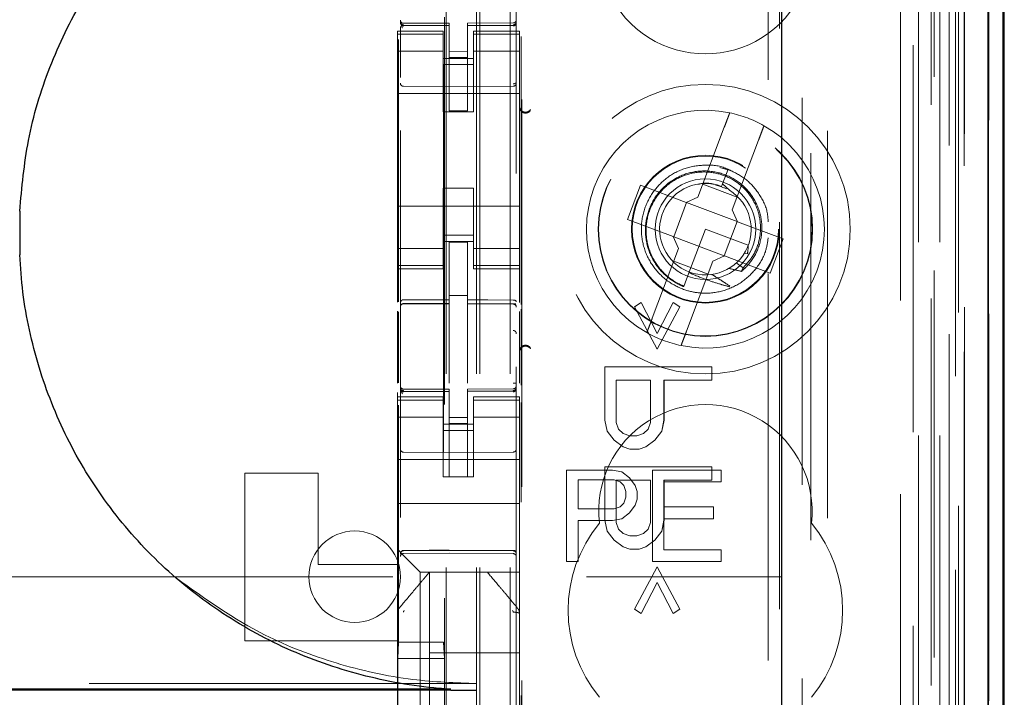
# Model space of a CAD drawing. Units: millimetres. Extents: x 11 to 205, y 5 to 292.
# Drawn here: x 84 to 88, y 126 to 129 of the extents above; entities that cross this region are included whole.
import ezdxf

# ---------------------------------------------------------------- set-up
doc = ezdxf.new("R2010")
doc.units = ezdxf.units.MM
doc.linetypes.add('HIDDEN', pattern=[1.905, 1.27, -0.635])

msp = doc.modelspace()

# ---------------------------------------------------------------- linework, layer by layer
at = {"color": 7, "linetype": 'HIDDEN', "lineweight": 18}
for p, q in [((85.9241, 117.8887), (85.9241, 222.8887)), ((86.0241, 117.8887), (86.0241, 222.8887)), ((85.8141, 117.8887), (85.8141, 198.4887)), ((87.4041, 184.8114), (87.4041, 117.8887)), ((87.3041, 178.4542), (87.3041, 117.8887)), ((85.9141, 117.8887), (85.9141, 153.0112)), ((87.5922, 147.6016), (87.5922, 117.8812)), ((87.3457, 147.5428), (87.3457, 122.5887)), ((87.0641, 147.2612), (87.0641, 122.5887)), ((85.6641, 145.3576), (85.6641, 122.3571)), ((86.0441, 122.3568), (86.0441, 145.3579)), ((87.4141, 144.8983), (87.4141, 117.8887)), ((87.4841, 117.8812), (87.4841, 144.8983)), ((87.3625, 118.3215), (87.3625, 144.8596)), ((87.4325, 118.3215), (87.4325, 144.8596)), ((87.5125, 122.3812), (87.5125, 144.8612)), ((87.5925, 122.3812), (87.5925, 144.8612)), ((87.5126, 122.4062), (87.5126, 144.8362)), ((85.8091, 123.5037), (85.8091, 144.7937)), ((87.4629, 122.4482), (87.4629, 144.7943)), ((87.463, 122.4643), (87.463, 144.7782)), ((87.5141, 144.7782), (87.5141, 122.4643)), ((87.5133, 122.5062), (87.5133, 144.7362)), ((87.5135, 144.7112), (87.5135, 122.5312)), ((87.5935, 122.5312), (87.5935, 144.7112)), ((87.4941, 123.8058), (87.4941, 144.4916)), ((86.87, 124.5687), (86.87, 143.7287)), ((86.0622, 125.1387), (86.0622, 143.1587)), ((86.9071, 143.1522), (86.9071, 125.1453)), ((86.9818, 125.145), (86.9818, 143.1524)), ((85.8055, 141.763), (85.8055, 126.5344)), ((87.01, 131.9484), (87.01, 123.5111)), ((85.6641, 128.5687), (85.6641, 128.5673)), ((85.8241, 128.564), (85.6741, 128.564)), ((85.6741, 128.5591), (85.6741, 128.5573)), ((85.8241, 128.5565), (85.6741, 128.5573)), ((85.6741, 128.5573), (85.6741, 128.5573)), ((85.8241, 128.564), (85.8241, 128.5565)), ((85.8241, 128.2765), (85.8241, 128.5565)), ((85.8241, 128.5565), (85.8241, 128.5565)), ((86.0342, 128.5651), (85.8841, 128.5643)), ((85.8841, 128.5643), (85.8841, 128.5567)), ((86.0342, 128.5576), (85.8841, 128.5568)), ((85.8841, 128.2768), (85.8841, 128.5567)), ((86.0342, 128.5576), (86.0342, 128.5576)), ((86.0441, 128.5692), (86.0441, 128.5676)), ((86.0441, 128.5676), (86.0441, 128.5676)), ((85.6541, 128.5387), (85.6541, 128.528)), ((85.8041, 128.5387), (85.6541, 128.5387)), ((85.8041, 128.528), (85.6541, 128.528)), ((85.6541, 128.528), (85.6541, 128.5027)), ((85.6641, 128.5273), (85.6641, 128.3865)), ((85.8041, 128.528), (85.8041, 128.5387)), ((85.8041, 128.528), (85.8041, 128.5027)), ((85.9041, 128.5387), (85.9041, 128.528)), ((86.0541, 128.5387), (85.9041, 128.5387)), ((85.9041, 128.528), (86.0541, 128.528)), ((85.9041, 128.528), (85.9041, 128.5027)), ((86.0441, 128.5276), (86.0441, 128.3865)), ((86.0541, 128.528), (86.0541, 128.5387)), ((86.0541, 128.528), (86.0541, 128.5027)), ((86.06, 127.6411), (86.06, 128.5203)), ((85.6541, 128.5027), (85.6541, 128.4032)), ((85.6578, 127.6509), (85.6578, 128.511)), ((85.8041, 128.4032), (85.8041, 128.5027)), ((85.9041, 128.5027), (85.9041, 128.4032)), ((86.0541, 128.4032), (86.0541, 128.5027)), ((85.8041, 128.4723), (85.6541, 128.4723)), ((85.8841, 128.4711), (85.8241, 128.4708)), ((85.9041, 128.4723), (86.0541, 128.4723)), ((85.8041, 128.4487), (85.9041, 128.4487)), ((85.9041, 128.4287), (85.8041, 128.4287)), ((85.8841, 128.4518), (85.8241, 128.4515)), ((85.6541, 127.8942), (85.6541, 128.4032)), ((85.8041, 128.4032), (85.8041, 128.2737)), ((85.9041, 128.4032), (85.9041, 128.2737)), ((86.0541, 127.8942), (86.0541, 128.4032)), ((85.6541, 128.3337), (86.0541, 128.3337)), ((85.8241, 128.3565), (85.6741, 128.3573)), ((85.6741, 128.3573), (85.6741, 128.3573)), ((86.0342, 128.3576), (85.8241, 128.3565)), ((86.0342, 128.3576), (86.0342, 128.3576)), ((85.8041, 128.2737), (85.9041, 128.2737)), ((85.8841, 128.2768), (85.8241, 128.2765)), ((86.7261, 128.223), (86.6397, 127.9941)), ((86.752, 127.9518), (86.8383, 128.1807)), ((86.7452, 128.0813), (86.7111, 128.0909)), ((86.7382, 128.0852), (86.7203, 128.0376)), ((86.7203, 128.0376), (86.717, 128.0291)), ((86.7429, 128.0164), (86.7203, 128.0376)), ((85.8041, 128.0237), (85.9041, 128.0237)), ((85.8041, 128.0237), (85.8041, 127.8942)), ((85.9041, 128.0237), (85.9041, 127.8942)), ((86.4514, 128.0331), (86.409, 127.9208)), ((86.6011, 127.9766), (86.4514, 128.0331)), ((86.6555, 128.0358), (86.7678, 127.9935)), ((86.7166, 128.0278), (86.6959, 128.0337)), ((86.6026, 127.976), (86.5603, 127.8637)), ((86.6011, 127.9766), (86.6397, 127.9941)), ((86.6026, 127.976), (86.602, 127.977)), ((86.768, 127.9137), (86.6026, 127.976)), ((85.6541, 127.9637), (86.0541, 127.9637)), ((86.752, 127.9518), (86.7695, 127.9131)), ((86.409, 127.9208), (86.5587, 127.8643)), ((86.7256, 127.8014), (86.768, 127.9137)), ((86.768, 127.9137), (86.7691, 127.9141)), ((86.9192, 127.8567), (86.7695, 127.9131)), ((85.6541, 127.8942), (85.6541, 127.7947)), ((85.8041, 127.7947), (85.8041, 127.8942)), ((85.9041, 127.8942), (85.9041, 127.7947)), ((86.0541, 127.7947), (86.0541, 127.8942)), ((86.6641, 127.8887), (86.6103, 127.7459)), ((86.8045, 127.8358), (86.6641, 127.8887)), ((85.9041, 127.8687), (85.8041, 127.8687)), ((85.8041, 127.8487), (85.9041, 127.8487)), ((85.8841, 127.8462), (85.8241, 127.8465)), ((85.8241, 127.6569), (85.8241, 127.8465)), ((85.8841, 127.6567), (85.8841, 127.8462)), ((86.5762, 127.8257), (86.5587, 127.8643)), ((86.5603, 127.8637), (86.5592, 127.8634)), ((86.5603, 127.8637), (86.7256, 127.8014)), ((86.8769, 127.7444), (86.9192, 127.8567)), ((85.8041, 127.8252), (85.6541, 127.8252)), ((85.9041, 127.8252), (86.0541, 127.8252)), ((86.5762, 127.8257), (86.4899, 127.5967)), ((86.8044, 127.8318), (86.8032, 127.8326)), ((85.6541, 127.7947), (85.6541, 127.7694)), ((85.8041, 127.7947), (85.8041, 127.7694)), ((85.9041, 127.7947), (85.9041, 127.7694)), ((86.0541, 127.7947), (86.0541, 127.7694)), ((86.6728, 127.7416), (86.5605, 127.7839)), ((86.6022, 127.5544), (86.6885, 127.7833)), ((86.7272, 127.8008), (86.6885, 127.7833)), ((86.7256, 127.8014), (86.7262, 127.8004)), ((86.7272, 127.8008), (86.8769, 127.7444)), ((86.788, 127.7621), (86.7651, 127.7778)), ((86.7916, 127.8096), (86.802, 127.8078)), ((85.8041, 127.7694), (85.6541, 127.7694)), ((85.6541, 127.7694), (85.6541, 127.7587)), ((85.6541, 127.7587), (85.6541, 127.649)), ((85.6541, 127.7587), (85.8041, 127.7587)), ((85.8041, 127.7587), (85.8041, 127.7694)), ((85.9041, 127.7694), (86.0541, 127.7694)), ((85.9041, 127.7694), (85.9041, 127.7587)), ((85.9041, 127.7587), (86.0541, 127.7587)), ((86.0541, 127.7587), (86.0541, 127.7694)), ((86.0541, 127.7587), (86.0541, 127.6481)), ((86.6103, 127.7459), (86.5931, 127.7004)), ((86.5903, 127.6928), (86.59, 127.6922)), ((86.5904, 127.6932), (86.5903, 127.6928)), ((85.8841, 127.6712), (85.8241, 127.6715)), ((85.8241, 127.6569), (85.8241, 127.644)), ((85.8841, 127.6567), (85.8841, 127.6437)), ((86.4315, 127.6341), (86.4539, 127.6487)), ((86.4316, 127.6341), (86.4539, 127.6487)), ((86.4539, 127.6487), (86.4539, 127.6487)), ((86.4539, 127.6487), (86.506, 127.5466)), ((86.4539, 127.6487), (86.506, 127.5466)), ((86.506, 127.5466), (86.5581, 127.6487)), ((86.506, 127.5466), (86.5582, 127.6487)), ((86.5582, 127.6487), (86.5581, 127.6487)), ((86.5581, 127.6487), (86.5805, 127.6341)), ((86.5582, 127.6487), (86.5805, 127.6341)), ((85.6541, 127.6199), (85.6541, 127.3831)), ((85.6578, 127.385), (85.6578, 127.6179)), ((85.6741, 127.6445), (85.8241, 127.6447)), ((85.6741, 127.6441), (85.6741, 127.6445)), ((85.6741, 127.644), (85.8241, 127.644)), ((85.8241, 127.5562), (85.8241, 127.644)), ((86.0166, 127.6441), (85.8841, 127.6448)), ((85.8841, 127.5559), (85.8841, 127.6437)), ((85.8841, 127.6437), (86.0342, 127.6429)), ((86.0424, 127.644), (86.0166, 127.6441)), ((86.0342, 127.6436), (86.0342, 127.6433)), ((86.0541, 127.6191), (86.0541, 127.3836)), ((86.06, 127.3766), (86.06, 127.6261)), ((86.4316, 127.6341), (86.4315, 127.6341)), ((86.506, 127.4956), (86.4315, 127.6341)), ((86.506, 127.4956), (86.4316, 127.6341)), ((86.5805, 127.6341), (86.506, 127.4956)), ((86.5805, 127.6341), (86.506, 127.4956)), ((86.5805, 127.6341), (86.5805, 127.6341)), ((85.8241, 127.3838), (85.8241, 127.5562)), ((85.8841, 127.5562), (85.8841, 127.3838)), ((86.506, 127.5466), (86.506, 127.5466)), ((86.506, 127.4956), (86.506, 127.4956)), ((86.3347, 127.2623), (86.3347, 127.4373)), ((86.3348, 127.4373), (86.3347, 127.4373)), ((86.3348, 127.4373), (86.6848, 127.4373)), ((86.3348, 127.2623), (86.3348, 127.4373)), ((86.6847, 127.4373), (86.6847, 127.3935)), ((86.6848, 127.4373), (86.6848, 127.3935)), ((86.372, 127.3935), (86.3719, 127.3935)), ((86.3719, 127.3935), (86.3719, 127.255)), ((86.372, 127.3935), (86.372, 127.255)), ((86.4837, 127.3935), (86.372, 127.3935)), ((86.4836, 127.255), (86.4836, 127.3935)), ((86.4837, 127.255), (86.4837, 127.3935)), ((86.5284, 127.3935), (86.5283, 127.3935)), ((86.5283, 127.3935), (86.5283, 127.2623)), ((86.5284, 127.3935), (86.5284, 127.2623)), ((86.6848, 127.3935), (86.5284, 127.3935)), ((85.6641, 127.3687), (85.6641, 127.3673)), ((85.8241, 127.364), (85.6741, 127.364)), ((85.6741, 127.3591), (85.6741, 127.3573)), ((85.8241, 127.364), (85.8241, 127.3565)), ((86.0342, 127.3651), (85.8841, 127.3643)), ((85.8841, 127.3643), (85.8841, 127.3567)), ((86.0342, 127.3576), (86.0342, 127.3596)), ((86.0441, 127.3676), (86.0441, 127.3692)), ((85.6541, 127.3529), (85.6541, 127.3387)), ((85.6541, 127.3387), (85.6541, 127.328)), ((85.8041, 127.3387), (85.6541, 127.3387)), ((85.8041, 127.328), (85.6541, 127.328)), ((85.6541, 127.328), (85.6541, 127.3027)), ((85.6641, 127.3273), (85.6641, 127.1865)), ((85.8241, 127.3565), (85.6741, 127.3573)), ((85.6741, 127.3573), (85.6741, 127.3573)), ((85.8041, 127.328), (85.8041, 127.3387)), ((85.8041, 127.328), (85.8041, 127.3027)), ((85.8241, 127.0765), (85.8241, 127.3565)), ((85.8241, 127.3565), (85.8241, 127.3565)), ((86.0342, 127.3576), (85.8841, 127.3568)), ((85.8841, 127.0768), (85.8841, 127.3567)), ((85.9041, 127.3387), (85.9041, 127.328)), ((86.0541, 127.3387), (85.9041, 127.3387)), ((85.9041, 127.328), (86.0541, 127.328)), ((85.9041, 127.328), (85.9041, 127.3027)), ((86.0342, 127.3576), (86.0342, 127.3576)), ((86.0441, 127.1865), (86.0441, 127.3276)), ((86.0541, 127.328), (86.0541, 127.3387)), ((86.0541, 127.328), (86.0541, 127.3027)), ((85.6541, 127.3027), (85.6541, 127.2032)), ((85.6578, 126.5344), (85.6578, 127.311)), ((85.8041, 127.2032), (85.8041, 127.3027)), ((85.9041, 127.3027), (85.9041, 127.2032)), ((86.0541, 127.2032), (86.0541, 127.3027)), ((86.06, 125.0887), (86.06, 127.3203)), ((85.8041, 127.2723), (85.6541, 127.2723)), ((85.8841, 127.2711), (85.8241, 127.2708)), ((85.9041, 127.2723), (86.0541, 127.2723)), ((86.3422, 127.2258), (86.3347, 127.2623)), ((86.3348, 127.2623), (86.3347, 127.2623)), ((86.3422, 127.2258), (86.3348, 127.2623)), ((86.5284, 127.2623), (86.5209, 127.2258)), ((86.5283, 127.2623), (86.5209, 127.2258)), ((86.5284, 127.2623), (86.5283, 127.2623)), ((85.8041, 127.2487), (85.9041, 127.2487)), ((85.8841, 127.2518), (85.8241, 127.2515)), ((86.372, 127.255), (86.3719, 127.255)), ((86.3719, 127.255), (86.3794, 127.2331)), ((86.372, 127.255), (86.3794, 127.2331)), ((86.3794, 127.2331), (86.3794, 127.2331)), ((86.3794, 127.2331), (86.3943, 127.2185)), ((86.3794, 127.2331), (86.3943, 127.2185)), ((86.4613, 127.2185), (86.4762, 127.2331)), ((86.4614, 127.2185), (86.4762, 127.2331)), ((86.4762, 127.2331), (86.4836, 127.255)), ((86.4762, 127.2331), (86.4837, 127.255)), ((86.4762, 127.2331), (86.4762, 127.2331)), ((86.4837, 127.255), (86.4836, 127.255)), ((85.6541, 127.1019), (85.6541, 127.2032)), ((85.9041, 127.2287), (85.8041, 127.2287)), ((85.8041, 127.2032), (85.8041, 127.1019)), ((85.9041, 127.2032), (85.9041, 127.1019)), ((86.0541, 127.1019), (86.0541, 127.2032)), ((86.3422, 127.2258), (86.3422, 127.2258)), ((86.3645, 127.1966), (86.3422, 127.2258)), ((86.3645, 127.1966), (86.3422, 127.2258)), ((86.3645, 127.1966), (86.3645, 127.1966)), ((86.3943, 127.1748), (86.3645, 127.1966)), ((86.3943, 127.1748), (86.3645, 127.1966)), ((86.3943, 127.2185), (86.3943, 127.2185)), ((86.3943, 127.2185), (86.4167, 127.2112)), ((86.3943, 127.2185), (86.4166, 127.2112)), ((86.4167, 127.2112), (86.4166, 127.2112)), ((86.4167, 127.2112), (86.439, 127.2112)), ((86.439, 127.2112), (86.4613, 127.2185)), ((86.439, 127.2112), (86.4614, 127.2185)), ((86.4614, 127.2185), (86.4613, 127.2185)), ((86.4986, 127.1966), (86.4688, 127.1748)), ((86.4985, 127.1966), (86.4688, 127.1748)), ((86.5209, 127.2258), (86.4985, 127.1966)), ((86.4986, 127.1966), (86.4985, 127.1966)), ((86.5209, 127.2258), (86.4986, 127.1966)), ((86.5209, 127.2258), (86.5209, 127.2258)), ((86.3943, 127.1748), (86.3943, 127.1748)), ((86.4166, 127.1675), (86.3943, 127.1748)), ((86.4167, 127.1675), (86.3943, 127.1748)), ((86.4167, 127.1675), (86.4166, 127.1675)), ((86.4465, 127.1675), (86.4167, 127.1675)), ((86.4688, 127.1748), (86.4464, 127.1675)), ((86.4688, 127.1748), (86.4465, 127.1675)), ((86.4688, 127.1748), (86.4688, 127.1748)), ((85.6541, 127.1337), (86.0541, 127.1337)), ((85.8241, 127.1565), (85.6741, 127.1573)), ((86.0342, 127.1576), (85.8241, 127.1565)), ((85.6541, 127.1019), (85.6541, 127.0453)), ((85.8041, 127.1019), (85.8041, 127.0763)), ((85.9041, 127.0763), (85.9041, 127.1019)), ((86.0541, 127.0453), (86.0541, 127.1019)), ((86.3347, 126.9341), (86.3347, 127.1091)), ((86.3348, 127.1091), (86.3347, 127.1091)), ((86.3348, 127.1091), (86.6848, 127.1091)), ((86.3348, 126.9341), (86.3348, 127.1091)), ((86.6847, 127.1091), (86.6847, 127.0654)), ((86.6848, 127.1091), (86.6848, 127.0654)), ((85.1541, 127.0887), (85.3941, 127.0887)), ((85.1541, 126.5387), (85.1541, 127.0887)), ((85.3941, 127.0887), (85.3941, 126.7887)), ((85.8041, 127.0763), (85.9041, 127.0763)), ((85.8841, 127.0768), (85.8241, 127.0765)), ((86.2091, 127.0987), (86.2091, 126.7987)), ((86.3591, 127.0987), (86.2091, 127.0987)), ((86.3904, 127.0923), (86.3591, 127.0987)), ((86.4154, 127.0732), (86.3904, 127.0923)), ((86.4341, 127.0477), (86.4154, 127.0732)), ((86.4904, 127.0987), (86.4904, 126.7987)), ((86.7154, 127.0987), (86.4904, 127.0987)), ((86.7154, 127.0604), (86.7154, 127.0987)), ((85.6541, 127.0453), (85.6541, 126.9887)), ((86.0541, 127.0453), (86.0541, 126.9887)), ((86.2466, 127.0668), (86.3654, 127.0668)), ((86.2466, 126.9711), (86.2466, 127.0668)), ((86.3654, 127.0668), (86.3841, 127.0604)), ((86.372, 127.0654), (86.3719, 127.0654)), ((86.3719, 127.0654), (86.3719, 126.9268)), ((86.4837, 127.0654), (86.372, 127.0654)), ((86.372, 127.0654), (86.372, 126.9268)), ((86.3841, 127.0604), (86.3966, 127.0477)), ((86.3966, 127.0477), (86.4029, 127.0285)), ((86.4404, 127.0285), (86.4341, 127.0477)), ((86.4836, 126.9268), (86.4836, 127.0654)), ((86.4837, 126.9268), (86.4837, 127.0654)), ((86.5279, 127.0604), (86.7154, 127.0604)), ((86.5279, 126.9774), (86.5279, 127.0604)), ((86.5284, 127.0654), (86.5283, 127.0654)), ((86.5283, 127.0654), (86.5283, 126.9341)), ((86.6848, 127.0654), (86.5284, 127.0654)), ((86.5284, 127.0654), (86.5284, 126.9341)), ((86.4029, 127.0094), (86.3966, 126.9902)), ((86.4029, 127.0285), (86.4029, 127.0094)), ((86.4341, 126.9838), (86.4404, 127.003)), ((86.4404, 127.003), (86.4404, 127.0285)), ((85.6541, 126.9887), (86.0541, 126.9887)), ((85.6541, 126.9887), (85.6541, 126.8719)), ((86.0541, 126.9887), (86.0541, 126.8719)), ((86.3654, 126.9711), (86.2466, 126.9711)), ((86.3841, 126.9774), (86.3654, 126.9711)), ((86.3966, 126.9902), (86.3841, 126.9774)), ((86.4154, 126.9583), (86.4341, 126.9838)), ((86.6904, 126.9774), (86.5279, 126.9774)), ((86.6904, 126.9391), (86.6904, 126.9774)), ((86.3591, 126.9328), (86.3904, 126.9391)), ((86.3904, 126.9391), (86.4154, 126.9583)), ((86.5279, 126.9391), (86.6904, 126.9391)), ((86.5279, 126.837), (86.5279, 126.9391)), ((86.2466, 126.9328), (86.3591, 126.9328)), ((86.2466, 126.7987), (86.2466, 126.9328)), ((86.3422, 126.8977), (86.3347, 126.9341)), ((86.3348, 126.9341), (86.3347, 126.9341)), ((86.3422, 126.8977), (86.3348, 126.9341)), ((86.372, 126.9268), (86.3719, 126.9268)), ((86.3719, 126.9268), (86.3794, 126.905)), ((86.372, 126.9268), (86.3794, 126.905)), ((86.4762, 126.905), (86.4836, 126.9268)), ((86.4762, 126.905), (86.4837, 126.9268)), ((86.4837, 126.9268), (86.4836, 126.9268)), ((86.5284, 126.9341), (86.5209, 126.8977)), ((86.5283, 126.9341), (86.5209, 126.8977)), ((86.5284, 126.9341), (86.5283, 126.9341)), ((86.3422, 126.8977), (86.3422, 126.8977)), ((86.3645, 126.8685), (86.3422, 126.8977)), ((86.3645, 126.8685), (86.3422, 126.8977)), ((86.3794, 126.905), (86.3943, 126.8904)), ((86.3794, 126.905), (86.3794, 126.905)), ((86.3794, 126.905), (86.3943, 126.8904)), ((86.3943, 126.8904), (86.3943, 126.8904)), ((86.3943, 126.8904), (86.4167, 126.8831)), ((86.3943, 126.8904), (86.4166, 126.8831)), ((86.4167, 126.8831), (86.4166, 126.8831)), ((86.4167, 126.8831), (86.439, 126.8831)), ((86.439, 126.8831), (86.4613, 126.8904)), ((86.439, 126.8831), (86.4614, 126.8904)), ((86.4613, 126.8904), (86.4762, 126.905)), ((86.4614, 126.8904), (86.4613, 126.8904)), ((86.4614, 126.8904), (86.4762, 126.905)), ((86.4762, 126.905), (86.4762, 126.905)), ((86.5209, 126.8977), (86.4985, 126.8685)), ((86.5209, 126.8977), (86.4986, 126.8685)), ((86.5209, 126.8977), (86.5209, 126.8977)), ((85.6541, 126.8719), (85.6541, 126.8387)), ((86.0541, 126.8153), (86.0541, 126.8719)), ((86.3645, 126.8685), (86.3645, 126.8685)), ((86.3943, 126.8466), (86.3645, 126.8685)), ((86.3943, 126.8466), (86.3645, 126.8685)), ((86.3943, 126.8466), (86.3943, 126.8466)), ((86.4166, 126.8393), (86.3943, 126.8466)), ((86.4167, 126.8393), (86.3943, 126.8466)), ((86.4688, 126.8466), (86.4464, 126.8393)), ((86.4688, 126.8466), (86.4465, 126.8393)), ((86.4986, 126.8685), (86.4688, 126.8466)), ((86.4985, 126.8685), (86.4688, 126.8466)), ((86.4688, 126.8466), (86.4688, 126.8466)), ((86.4986, 126.8685), (86.4985, 126.8685)), ((85.6541, 126.8387), (85.6776, 126.8153)), ((85.6541, 126.8387), (85.6541, 126.7887)), ((85.6741, 126.8337), (85.8241, 126.8345)), ((85.6741, 126.8247), (85.8241, 126.8255)), ((85.7057, 126.7871), (85.6776, 126.8153)), ((85.8241, 126.8345), (86.0342, 126.8334)), ((85.8241, 126.8255), (86.0342, 126.8244)), ((86.0541, 126.7871), (86.0541, 126.8153)), ((86.4167, 126.8393), (86.4166, 126.8393)), ((86.4465, 126.8393), (86.4167, 126.8393)), ((86.7154, 126.837), (86.5279, 126.837)), ((86.7154, 126.7987), (86.7154, 126.837)), ((85.3941, 126.7887), (85.6541, 126.7887)), ((85.6541, 126.7887), (85.6541, 126.6279)), ((85.7057, 126.7871), (85.7291, 126.7637)), ((86.0541, 126.7637), (86.0541, 126.7871)), ((86.2091, 126.7987), (86.2466, 126.7987)), ((86.4315, 126.6425), (86.506, 126.781)), ((86.4316, 126.6425), (86.506, 126.781)), ((86.4904, 126.7987), (86.7154, 126.7987)), ((86.506, 126.781), (86.506, 126.781)), ((86.506, 126.781), (86.5805, 126.6425)), ((86.506, 126.781), (86.5805, 126.6425)), ((63.4141, 126.7487), (86.9141, 126.7487)), ((86.0541, 126.7637), (85.7291, 126.7637)), ((85.7291, 126.7637), (85.7291, 125.5337)), ((85.7591, 126.7637), (85.7591, 126.7637)), ((85.7591, 126.4987), (85.7591, 126.7637)), ((85.9491, 126.7637), (85.9491, 126.7637)), ((86.0541, 126.7637), (86.0541, 126.6278)), ((86.506, 126.73), (86.4539, 126.6279)), ((86.506, 126.73), (86.4539, 126.6279)), ((86.5581, 126.6279), (86.506, 126.73)), ((86.506, 126.73), (86.506, 126.73)), ((86.5582, 126.6279), (86.506, 126.73)), ((85.6541, 126.6279), (85.6541, 126.5331)), ((85.6541, 126.6278), (85.6541, 126.6278)), ((85.6612, 126.6471), (85.6612, 126.6471)), ((86.0541, 126.5331), (86.0541, 126.6278)), ((86.0541, 126.6278), (86.0541, 126.6278)), ((86.4539, 126.6279), (86.4315, 126.6425)), ((86.4316, 126.6425), (86.4315, 126.6425)), ((86.4539, 126.6279), (86.4316, 126.6425)), ((86.4539, 126.6279), (86.4539, 126.6279)), ((86.5805, 126.6425), (86.5581, 126.6279)), ((86.5582, 126.6279), (86.5581, 126.6279)), ((86.5805, 126.6425), (86.5582, 126.6279)), ((86.5805, 126.6425), (86.5805, 126.6425)), ((85.1541, 126.5387), (85.6541, 126.5387)), ((85.6541, 126.5331), (85.6541, 125.7643)), ((85.6541, 126.5331), (85.6541, 126.5331)), ((85.6578, 126.5344), (85.6551, 126.481)), ((85.6578, 126.5344), (85.8055, 126.5344)), ((85.8055, 126.5344), (85.8082, 126.481)), ((86.0541, 125.7643), (86.0541, 126.5331)), ((86.0541, 126.4987), (85.7591, 126.4987)), ((85.7591, 126.4987), (85.7591, 126.2737)), ((85.6551, 126.481), (85.8082, 126.481)), ((85.6551, 126.481), (85.6551, 125.541)), ((85.8082, 126.481), (85.8082, 125.541)), ((85.9141, 126.3981), (64.4141, 126.3981))]:
    msp.add_line(p, q, dxfattribs=at)
at = {"color": 7, "linetype": 'Continuous', "lineweight": 25}
for p, q in [((87.6413, 147.6868), (87.6413, 117.8812)), ((87.5897, 147.5868), (87.5897, 117.8812)), ((87.6397, 147.5868), (87.6397, 117.8812)), ((86.9141, 147.1112), (86.9141, 122.8377)), ((87.6441, 122.5312), (87.6441, 144.7112)), ((84.4158, 127.9476), (84.4158, 127.8048)), ((85.8294, 126.3794), (64.4899, 126.3794)), ((85.8294, 126.3762), (64.4899, 126.3762)), ((85.8294, 126.3762), (85.9141, 126.3762))]:
    msp.add_line(p, q, dxfattribs=at)
at = {"color": 7, "linetype": 'HIDDEN', "lineweight": 18, "flags": 128}
for points in [[(85.6741, 128.5563), (85.7581, 128.5564), (85.8241, 128.5565)], [(85.8841, 128.5567), (85.9682, 128.5571), (86.0342, 128.5573)], [(85.6741, 127.6574), (85.7581, 127.6571), (85.8241, 127.6569)], [(86.0342, 127.6563), (85.9502, 127.6565), (85.8841, 127.6567)], [(85.6741, 127.3563), (85.7581, 127.3564), (85.8241, 127.3565)], [(85.8841, 127.3567), (85.9682, 127.3571), (86.0342, 127.3573)], [(85.6741, 126.8351), (85.7581, 126.8354), (85.8241, 126.8355)], [(85.8241, 126.8355), (85.9417, 126.8352), (86.0342, 126.835)]]:
    msp.add_lwpolyline(points, dxfattribs=at)
at = {"color": 7, "linetype": 'HIDDEN', "lineweight": 18}
for radius in [0.475, 0.3515, 0.3502, 0.2423, 0.24, 0.165]:
    msp.add_circle((86.6641, 127.8887), radius, dxfattribs=at)
for centre, radius, start, end in [((86.6641, 128.8137), 0.35, 173.5326, 6.4674), ((85.6741, 128.574), 0.01, 180, 270), ((86.0341, 128.5751), 0.01, 270.3, 0), ((85.6741, 128.3673), 0.01, 179.9961, 269.7), ((86.0341, 128.3676), 0.01, 270.3003, 0), ((86.0741, 128.2926), 0.02, 180.0025, 236.7169), ((86.6641, 127.8887), 0.39, 78.1918, 240.492), ((86.6641, 127.8887), 0.39, 60.492, 78.1918), ((86.6641, 127.8887), 0.39, 258.1918, 60.492), ((86.6641, 127.8887), 0.15, 69.3419, 58.3409), ((85.6741, 127.634), 0.01, 90, 180), ((86.0341, 127.6329), 0.01, 0, 89.7), ((86.6641, 127.8887), 0.39, 240.492, 258.1918), ((86.0741, 127.4848), 0.02, 123.2901, 179.9976), ((85.6741, 127.374), 0.01, 180, 270), ((86.0341, 127.3751), 0.01, 270.3, 0), ((86.6641, 126.9637), 0.35, 353.5326, 186.4674), ((85.6741, 127.1673), 0.01, 180, 269.7), ((86.0341, 127.1676), 0.01, 270.3, 0.0039), ((86.6641, 126.6387), 0.45, 140.6085, 219.3915), ((86.6641, 126.6387), 0.45, 320.6085, 39.3915), ((85.5141, 126.7487), 0.15, 0, 180), ((85.6741, 126.8147), 0.01, 90.3, 180), ((86.0341, 126.8144), 0.01, 0, 89.7), ((85.5141, 126.7487), 0.15, 180, 0)]:
    msp.add_arc(centre, radius, start, end, dxfattribs=at)
for start_param, end_param in [(4.919692, 5.060009), (4.565019, 4.641685), (4.187279, 4.205797)]:
    msp.add_ellipse((86.642, 127.8301), major_axis=(0.0609, 0.1616), ratio=0.931982, start_param=start_param, end_param=end_param, dxfattribs=at)
at = {"color": 7, "linetype": 'Continuous', "lineweight": 25}
for points, knots in [([(84.4158, 127.9476), (84.4229, 128.0255), (84.4377, 128.1866), (84.5092, 128.422), (84.6175, 128.6475), (84.7632, 128.8507), (84.9404, 129.0273), (85.1457, 129.1714), (85.3733, 129.2811), (85.6174, 129.3513), (85.8008, 129.374), (85.8998, 129.3759), (85.9141, 129.3762)], [0, 0, 0, 0, 0.102316, 0.211555, 0.320795, 0.430088, 0.539386, 0.64921, 0.75904, 0.870157, 0.981278, 1, 1, 1, 1]), ([(85.8294, 126.3794), (85.816, 126.3804), (85.7169, 126.3876), (85.5335, 126.4204), (85.2897, 126.5057), (85.0649, 126.6315), (84.8655, 126.7919), (84.698, 126.9839), (84.5657, 127.1996), (84.4732, 127.4345), (84.4277, 127.6391), (84.4187, 127.7637), (84.4158, 127.8048)], [0, 0, 0, 0, 0.0182411, 0.1353026, 0.2523585, 0.3690386, 0.485711, 0.6009158, 0.7161166, 0.8300451, 0.943973, 1, 1, 1, 1])]:
    msp.add_open_spline(points, degree=3, knots=knots, dxfattribs=at)
at = {"color": 7, "linetype": 'HIDDEN', "lineweight": 18}
for points in [[(85.6741, 128.5591), (85.6728, 128.5592), (85.6702, 128.5595), (85.6669, 128.5618), (85.6646, 128.5649), (85.6643, 128.5675), (85.6641, 128.5687)], [(85.6741, 128.5573), (85.6728, 128.5575), (85.6702, 128.5578), (85.6669, 128.5601), (85.6646, 128.5634), (85.6643, 128.566), (85.6641, 128.5673)], [(86.0441, 128.5692), (86.044, 128.5679), (86.0437, 128.5653), (86.0414, 128.5619), (86.0382, 128.5595), (86.0356, 128.559), (86.0342, 128.5588)], [(86.0441, 128.5676), (86.044, 128.5663), (86.0437, 128.5637), (86.0414, 128.5604), (86.0381, 128.5581), (86.0355, 128.5578), (86.0342, 128.5576)], [(85.6741, 127.6445), (85.6728, 127.6444), (85.6702, 127.6441), (85.6669, 127.6418), (85.6646, 127.6385), (85.6643, 127.6359), (85.6641, 127.6346)], [(85.6741, 127.6441), (85.6728, 127.6439), (85.6702, 127.6436), (85.6669, 127.6413), (85.6646, 127.6381), (85.6643, 127.6355), (85.6641, 127.6342)], [(86.0342, 127.6436), (86.0355, 127.6435), (86.0381, 127.6432), (86.0414, 127.6409), (86.0437, 127.6376), (86.044, 127.635), (86.0441, 127.6337)], [(86.0342, 127.6433), (86.0355, 127.6432), (86.0381, 127.6428), (86.0414, 127.6406), (86.0437, 127.6373), (86.044, 127.6347), (86.0441, 127.6335)], [(86.0341, 127.5562), (86.0348, 127.5562), (86.0362, 127.5561), (86.0381, 127.5555), (86.0399, 127.5545), (86.0415, 127.5531), (86.0427, 127.5515), (86.0436, 127.5497), (86.0441, 127.5477), (86.0441, 127.5464), (86.0441, 127.5457)], [(85.6741, 127.3591), (85.6728, 127.3592), (85.6702, 127.3595), (85.6669, 127.3618), (85.6646, 127.3649), (85.6643, 127.3675), (85.6641, 127.3687)], [(85.6741, 127.3573), (85.6728, 127.3575), (85.6702, 127.3578), (85.6669, 127.3601), (85.6646, 127.3634), (85.6643, 127.366), (85.6641, 127.3673)], [(86.0341, 127.3838), (86.0354, 127.3838), (86.0381, 127.3838), (86.0413, 127.3838), (86.0436, 127.3838), (86.044, 127.3838), (86.0441, 127.3838)], [(86.0342, 127.3596), (86.0355, 127.3597), (86.0381, 127.36), (86.0414, 127.3623), (86.0437, 127.3654), (86.044, 127.3679), (86.0441, 127.3692)], [(86.0342, 127.3576), (86.0355, 127.3578), (86.0381, 127.3581), (86.0414, 127.3604), (86.0437, 127.3637), (86.044, 127.3663), (86.0441, 127.3676)], [(86.0342, 127.3276), (86.0355, 127.3276), (86.0381, 127.3276), (86.0414, 127.3276), (86.0437, 127.3276), (86.044, 127.3276), (86.0441, 127.3276)], [(86.0541, 126.6278), (86.0538, 126.6284), (86.0532, 126.6295), (86.0486, 126.631), (86.042, 126.632), (86.0367, 126.6321), (86.0341, 126.6322)]]:
    msp.add_open_spline(points, degree=3, dxfattribs=at)
for points, knots in [([(85.6741, 128.5563), (85.673, 128.5564), (85.6709, 128.5566), (85.668, 128.5582), (85.6657, 128.5607), (85.6644, 128.5637), (85.6642, 128.5658), (85.6641, 128.5668)], [0, 0, 0, 0, 0.20037, 0.40057, 0.605568, 0.821307, 1, 1, 1, 1]), ([(85.6704, 128.549), (85.6692, 128.5522), (85.6673, 128.557), (85.6656, 128.5615), (85.6651, 128.5629), (85.6648, 128.5637)], [0, 0, 0, 0, 0.479661, 0.734191, 1, 1, 1, 1]), ([(85.6648, 128.553), (85.6648, 128.5512), (85.6648, 128.5476), (85.6648, 128.5411), (85.6648, 128.5342), (85.6648, 128.5294), (85.6648, 128.527)], [0, 0, 0, 0, 0.249913, 0.499884, 0.749913, 1, 1, 1, 1]), ([(85.6742, 128.555), (85.6735, 128.5551), (85.6723, 128.5551), (85.6704, 128.5556), (85.6686, 128.5565), (85.6675, 128.5573), (85.667, 128.5577)], [0, 0, 0, 0, 0.232828, 0.479795, 0.737153, 1, 1, 1, 1]), ([(86.0412, 128.558), (86.0407, 128.5576), (86.0397, 128.5568), (86.0378, 128.556), (86.036, 128.5554), (86.0347, 128.5554), (86.0341, 128.5554)], [0, 0, 0, 0, 0.262866, 0.520212, 0.767165, 1, 1, 1, 1]), ([(86.0441, 128.5642), (86.0441, 128.5642), (86.0441, 128.5633), (86.0436, 128.5616), (86.0418, 128.5597), (86.0396, 128.5584), (86.037, 128.5575), (86.0351, 128.5573), (86.0342, 128.5573), (86.0342, 128.5573)], [0, 0, 0, 0, 0.011996, 0.285136, 0.495047, 0.674037, 0.835257, 0.996694, 1, 1, 1, 1]), ([(86.0434, 128.5273), (86.0434, 128.5297), (86.0434, 128.5345), (86.0434, 128.5415), (86.0434, 128.5479), (86.0434, 128.5515), (86.0434, 128.5533)], [0, 0, 0, 0, 0.250059, 0.500079, 0.750059, 1, 1, 1, 1]), ([(86.0341, 128.3652), (86.0347, 128.3653), (86.036, 128.3653), (86.0378, 128.3659), (86.0397, 128.3668), (86.0407, 128.3676), (86.0412, 128.3681)], [0, 0, 0, 0, 0.232809, 0.479753, 0.737109, 1, 1, 1, 1]), ([(86.0907, 128.2783), (86.0895, 128.2768), (86.0871, 128.2738), (86.082, 128.2708), (86.076, 128.2693), (86.0697, 128.2697), (86.0636, 128.2721), (86.0585, 128.2765), (86.0549, 128.2825), (86.0544, 128.2872), (86.0541, 128.2895)], [0, 0, 0, 0, 0.110794, 0.225645, 0.344555, 0.467525, 0.594554, 0.725644, 0.860792, 1, 1, 1, 1]), ([(86.0632, 128.2759), (86.0643, 128.2752), (86.0665, 128.2739), (86.0703, 128.2729), (86.0743, 128.2724), (86.0796, 128.273), (86.0858, 128.2755), (86.089, 128.2792), (86.0906, 128.2811)], [0, 0, 0, 0, 0.100504, 0.207016, 0.322469, 0.4491, 0.71403, 1, 1, 1, 1]), ([(86.7261, 128.223), (86.7277, 128.2275), (86.7314, 128.2373), (86.7367, 128.2512), (86.7405, 128.2614), (86.743, 128.2681), (86.7439, 128.2703), (86.7439, 128.2704), (86.7439, 128.2705)], [0, 0, 0, 0, 0.179423, 0.398921, 0.616093, 0.752232, 0.963055, 1, 1, 1, 1]), ([(86.8562, 128.2281), (86.8562, 128.228), (86.856, 128.2276), (86.8547, 128.2242), (86.8519, 128.2168), (86.8472, 128.2042), (86.8424, 128.1914), (86.8394, 128.1834), (86.8383, 128.1807)], [0, 0, 0, 0, 0.119839, 0.248264, 0.461435, 0.674532, 0.889542, 1, 1, 1, 1]), ([(86.738, 128.0845), (86.7365, 128.0853), (86.7155, 128.0969), (86.6671, 128.101), (86.6008, 128.093), (86.5397, 128.0622), (86.4917, 128.0148), (86.4608, 127.9541), (86.4505, 127.8871), (86.4618, 127.8202), (86.4936, 127.7601), (86.5413, 127.7143), (86.5959, 127.6874), (86.6553, 127.6761), (86.7175, 127.6819), (86.78, 127.7092), (86.8298, 127.7545), (86.8622, 127.8073), (86.8677, 127.845), (86.87, 127.8605)], [0, 0, 0, 0, 0.004943, 0.069552, 0.134683, 0.198532, 0.263845, 0.327957, 0.392726, 0.457755, 0.521663, 0.586996, 0.646555, 0.69589, 0.761162, 0.824982, 0.890194, 0.954624, 1, 1, 1, 1]), ([(86.7821, 127.7502), (86.7858, 127.7534), (86.805, 127.77), (86.8327, 127.808), (86.8512, 127.8682), (86.8488, 127.9316), (86.8252, 127.991), (86.7831, 128.0395), (86.727, 128.0716), (86.6629, 128.0833), (86.5982, 128.0732), (86.54, 128.0419), (86.4952, 127.993), (86.4691, 127.9314), (86.4646, 127.8644), (86.4827, 127.7992), (86.5217, 127.7434), (86.5628, 127.7133), (86.5883, 127.7024), (86.5931, 127.7004)], [0, 0, 0, 0, 0.014723, 0.0767, 0.138674, 0.201341, 0.264321, 0.327614, 0.391559, 0.455496, 0.520369, 0.585234, 0.650811, 0.716684, 0.782887, 0.849727, 0.916574, 0.984346, 1, 1, 1, 1]), ([(86.5937, 127.7019), (86.5909, 127.703), (86.5673, 127.7129), (86.5268, 127.7407), (86.4864, 127.7961), (86.4671, 127.8614), (86.471, 127.9289), (86.497, 127.9907), (86.542, 128.0397), (86.6004, 128.0707), (86.6653, 128.0799), (86.7291, 128.0669), (86.7843, 128.0335), (86.8246, 127.9838), (86.8459, 127.9239), (86.8453, 127.8612), (86.8257, 127.8039), (86.7999, 127.7754), (86.788, 127.7621)], [0, 0, 0, 0, 0.0091882, 0.0795649, 0.1488869, 0.2182714, 0.2866014, 0.3548393, 0.4223614, 0.489423, 0.5561436, 0.6219971, 0.687869, 0.7525351, 0.8172769, 0.881141, 0.9447237, 1, 1, 1, 1]), ([(86.87, 127.9129), (86.8692, 127.9242), (86.8668, 127.9577), (86.84, 128.0085), (86.796, 128.0577), (86.7569, 128.0763), (86.7382, 128.0852)], [0, 0, 0, 0, 0.14881, 0.436946, 0.731638, 1, 1, 1, 1]), ([(86.7331, 128.0208), (86.721, 128.0262), (86.6944, 128.0382), (86.6609, 128.0418), (86.643, 128.0365), (86.6404, 128.0357)], [0, 0, 0, 0, 0.4135474, 0.9158114, 1, 1, 1, 1]), ([(86.6103, 127.7459), (86.6285, 127.7383), (86.6606, 127.7248), (86.705, 127.7103), (86.7305, 127.7032), (86.7418, 127.7)], [0, 0, 0, 0, 0.423496, 0.744657, 1, 1, 1, 1]), ([(86.741, 127.7599), (86.7535, 127.7569), (86.7672, 127.7535), (86.7808, 127.7505), (86.7821, 127.7502)], [0, 0, 0, 0, 0.91071, 1, 1, 1, 1]), ([(86.7442, 127.7021), (86.7373, 127.7066), (86.7242, 127.7152), (86.7047, 127.7279), (86.6919, 127.7361), (86.6855, 127.7402)], [0, 0, 0, 0, 0.352345, 0.676158, 1, 1, 1, 1]), ([(85.6741, 127.6574), (85.6731, 127.6573), (85.6711, 127.6571), (85.6684, 127.6555), (85.6662, 127.6531), (85.6645, 127.6498), (85.6643, 127.6472), (85.6641, 127.6458)], [0, 0, 0, 0, 0.176493, 0.352546, 0.539682, 0.754644, 1, 1, 1, 1]), ([(86.0342, 127.6563), (86.0352, 127.6562), (86.0373, 127.6561), (86.04, 127.6553), (86.0422, 127.6541), (86.0437, 127.6527), (86.0441, 127.6515), (86.0441, 127.651), (86.0441, 127.6509)], [0, 0, 0, 0, 0.183989, 0.367609, 0.56083, 0.776969, 0.986669, 1, 1, 1, 1]), ([(86.472, 127.5493), (86.472, 127.5493), (86.4721, 127.5494), (86.473, 127.5517), (86.476, 127.5599), (86.4807, 127.5722), (86.4856, 127.5852), (86.4887, 127.5936), (86.4899, 127.5967)], [0, 0, 0, 0, 0.024661, 0.235438, 0.44634, 0.658755, 0.873696, 1, 1, 1, 1]), ([(86.6022, 127.5544), (86.6004, 127.5497), (86.5966, 127.5395), (86.5913, 127.5254), (86.587, 127.5142), (86.5847, 127.5079), (86.5844, 127.5073), (86.5843, 127.507)], [0, 0, 0, 0, 0.19237, 0.411839, 0.628912, 0.843088, 1, 1, 1, 1]), ([(86.0541, 127.4879), (86.0544, 127.4903), (86.0549, 127.495), (86.0586, 127.5011), (86.0638, 127.5055), (86.07, 127.5078), (86.0763, 127.5081), (86.0821, 127.5065), (86.0871, 127.5035), (86.0895, 127.5006), (86.0907, 127.4991)], [0, 0, 0, 0, 0.141276, 0.277905, 0.409884, 0.537213, 0.65989, 0.777913, 0.891283, 1, 1, 1, 1]), ([(86.0906, 127.4963), (86.0906, 127.4964), (86.0896, 127.4978), (86.0865, 127.5011), (86.0808, 127.5042), (86.0742, 127.5051), (86.0688, 127.5043), (86.0653, 127.5029), (86.0635, 127.5018), (86.0631, 127.5015)], [0, 0, 0, 0, 0.007516, 0.209018, 0.495368, 0.700917, 0.834277, 0.962823, 1, 1, 1, 1]), ([(85.6741, 127.3563), (85.673, 127.3564), (85.6709, 127.3566), (85.668, 127.3582), (85.6657, 127.3607), (85.6644, 127.3637), (85.6642, 127.3658), (85.6641, 127.3668)], [0, 0, 0, 0, 0.20037, 0.40057, 0.605568, 0.821307, 1, 1, 1, 1]), ([(85.6704, 127.349), (85.6692, 127.3522), (85.6673, 127.357), (85.6656, 127.3615), (85.6651, 127.3629), (85.6648, 127.3637)], [0, 0, 0, 0, 0.479661, 0.734191, 1, 1, 1, 1]), ([(86.0412, 127.3581), (86.0407, 127.3576), (86.0397, 127.3568), (86.0378, 127.356), (86.036, 127.3555), (86.0347, 127.3554), (86.0341, 127.3554)], [0, 0, 0, 0, 0.262856, 0.5202, 0.767158, 1, 1, 1, 1]), ([(86.0441, 127.3642), (86.0441, 127.3642), (86.0441, 127.3633), (86.0436, 127.3616), (86.0418, 127.3597), (86.0396, 127.3584), (86.037, 127.3575), (86.0351, 127.3573), (86.0342, 127.3573), (86.0342, 127.3573)], [0, 0, 0, 0, 0.011996, 0.285136, 0.495047, 0.674037, 0.835257, 0.996694, 1, 1, 1, 1]), ([(85.6648, 127.353), (85.6648, 127.3512), (85.6648, 127.3476), (85.6648, 127.3411), (85.6648, 127.3342), (85.6648, 127.3294), (85.6648, 127.327)], [0, 0, 0, 0, 0.249913, 0.499884, 0.749913, 1, 1, 1, 1]), ([(85.6742, 127.355), (85.6735, 127.3551), (85.6723, 127.3551), (85.6704, 127.3556), (85.6686, 127.3565), (85.6675, 127.3573), (85.667, 127.3577)], [0, 0, 0, 0, 0.2328282, 0.4797954, 0.737153, 1, 1, 1, 1]), ([(86.0434, 127.3273), (86.0434, 127.3297), (86.0434, 127.3345), (86.0434, 127.3415), (86.0434, 127.3479), (86.0434, 127.3515), (86.0434, 127.3533)], [0, 0, 0, 0, 0.25006, 0.50008, 0.75006, 1, 1, 1, 1]), ([(85.6741, 126.8351), (85.6731, 126.835), (85.6712, 126.8348), (85.6686, 126.8332), (85.6663, 126.8309), (85.6645, 126.8274), (85.6643, 126.8247), (85.6641, 126.8232)], [0, 0, 0, 0, 0.168586, 0.336571, 0.51877, 0.7369, 1, 1, 1, 1]), ([(85.6641, 126.8237), (85.6641, 126.8237), (85.6641, 126.825), (85.6646, 126.8274), (85.6665, 126.8305), (85.6693, 126.8327), (85.672, 126.8336), (85.6736, 126.8337), (85.6741, 126.8337)], [0, 0, 0, 0, 0.017148, 0.244297, 0.471577, 0.694601, 0.907975, 1, 1, 1, 1]), ([(86.0342, 126.835), (86.0352, 126.8349), (86.0373, 126.8348), (86.0401, 126.8341), (86.0424, 126.833), (86.0438, 126.8317), (86.0441, 126.8308), (86.0441, 126.8303), (86.0441, 126.8303)], [0, 0, 0, 0, 0.189838, 0.379352, 0.577477, 0.794924, 0.985823, 1, 1, 1, 1]), ([(86.0441, 126.8233), (86.0441, 126.8234), (86.0441, 126.8247), (86.0436, 126.8271), (86.0418, 126.8301), (86.039, 126.8323), (86.0363, 126.8333), (86.0347, 126.8334), (86.0342, 126.8334)], [0, 0, 0, 0, 0.017159, 0.244242, 0.471454, 0.694432, 0.907818, 1, 1, 1, 1]), ([(85.7591, 126.7637), (85.752, 126.7553), (85.7372, 126.7376), (85.7038, 126.6979), (85.6777, 126.6668), (85.6612, 126.6471)], [0, 0, 0, 0, 0.2500994, 0.5236433, 1, 1, 1, 1]), ([(86.0471, 126.6471), (86.0367, 126.6594), (86.0173, 126.6826), (85.9828, 126.7237), (85.962, 126.7483), (85.9491, 126.7637)], [0, 0, 0, 0, 0.300429, 0.563464, 1, 1, 1, 1]), ([(84.9296, 126.7437), (85.0239, 126.6764), (85.1862, 126.5607), (85.4541, 126.4596), (85.6883, 126.4066), (85.8442, 126.4007), (85.9141, 126.3981)], [0, 0, 0, 0, 0.326566, 0.561637, 0.803178, 1, 1, 1, 1]), ([(85.6613, 126.647), (85.6601, 126.6457), (85.6577, 126.6431), (85.6555, 126.6383), (85.6544, 126.6332), (85.6548, 126.6297), (85.6549, 126.6279)], [0, 0, 0, 0, 0.2499, 0.499889, 0.749937, 1, 1, 1, 1]), ([(85.6765, 126.6376), (85.6758, 126.6368), (85.6748, 126.6356), (85.6742, 126.6337), (85.6742, 126.6327), (85.6741, 126.6322)], [0, 0, 0, 0, 0.502141, 0.753128, 1, 1, 1, 1]), ([(86.0341, 126.6322), (86.0341, 126.6327), (86.034, 126.6337), (86.0334, 126.6356), (86.0324, 126.6368), (86.0318, 126.6376)], [0, 0, 0, 0, 0.24686, 0.497857, 1, 1, 1, 1]), ([(86.0541, 126.6278), (86.0541, 126.6295), (86.0543, 126.633), (86.0529, 126.6381), (86.0504, 126.6428), (86.0478, 126.6452), (86.0465, 126.6464)], [0, 0, 0, 0, 0.2501, 0.500166, 0.750144, 1, 1, 1, 1])]:
    msp.add_open_spline(points, degree=3, knots=knots, dxfattribs=at)

doc.saveas('drawing.dxf')
